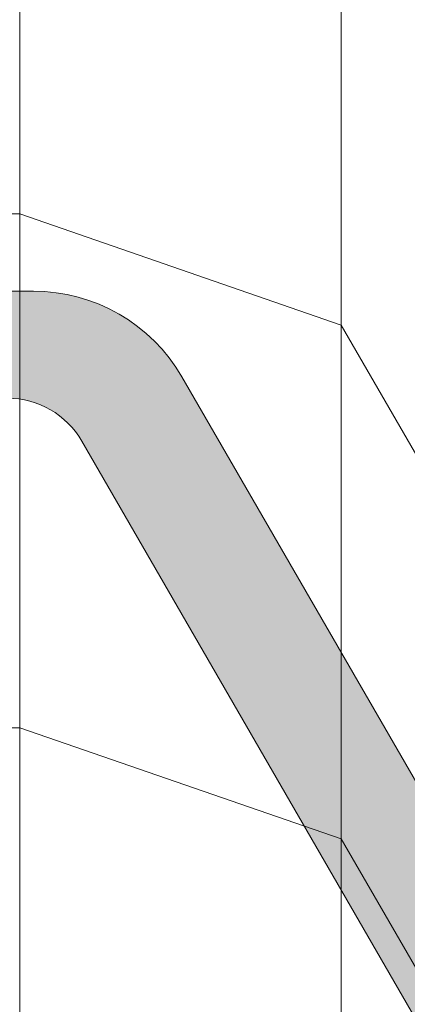
# Model space of a CAD drawing. Units: inches. Extents: x 2 to 891, y -14 to 291.
# Drawn here: x 361 to 366, y 222 to 233 of the extents above; entities that cross this region are included whole.
import ezdxf

# ---------------------------------------------------------------- set-up
doc = ezdxf.new("R2010")
doc.units = ezdxf.units.IN
doc.header["$LTSCALE"] = 0.375
doc.header["$MEASUREMENT"] = 0
doc.layers.add('FILL1', color=254, linetype='Continuous')
doc.layers.add('OBJECT', color=7, linetype='Continuous', lineweight=0)

# ---------------------------------------------------------------- blocks, each defined once
blk = doc.blocks.new('FRONT PERSPECTIVE')
at = {"layer": 'OBJECT'}
for p, q in [((25.5, 42.995), (25.5, -14.005)), ((29.25, 41.696), (29.25, -15.304)), ((-25.5, 7.12), (25.5, 7.12)), ((29.25, 5.821), (25.5, 7.12)), ((29.25, 5.821), (36.125, -6.087)), ((-25.5, 1.12), (25.5, 1.12)), ((29.25, -0.179), (25.5, 1.12)), ((29.25, -0.179), (36.125, -12.087))]:
    blk.add_line(p, q, dxfattribs=at)
blk = doc.blocks.new('GB2436Q-ISOA')
at = {"layer": 'FILL1'}
h = blk.add_hatch(color=256, dxfattribs=at)
edge = h.paths.add_edge_path()
edge.add_line((-2.84, 0.625), (-36, 0.625))
edge.add_arc((-36, 0), 0.625, 90, 270)
edge.add_line((-36, -0.625), (-3.142, -0.625))
edge.add_arc((-3.142, -1.625), 1, 30, 90, ccw=False)
edge.add_line((-2.276, -1.125), (3.286, -10.758))
edge.add_arc((4.152, -10.258), 1, 210, 270)
edge.add_line((4.152, -11.258), (5.625, -11.258))
edge.add_ellipse((5.625, -10.392), major_axis=(0, 0.866), ratio=0.120282, start_angle=180, end_angle=360)
edge.add_line((5.625, -9.526), (4.175, -9.526))
edge.add_line((4.175, -9.526), (-1.108, -0.375))
edge.add_arc((-2.84, -1.375), 2, 30, 90)
for p, q in [((-2.84, 0.625), (-36, 0.625)), ((4.175, -9.526), (-1.108, -0.375)), ((-2.276, -1.125), (3.286, -10.758))]:
    blk.add_line(p, q)
for centre, radius in [((-2.84, -1.375), 2), ((-3.142, -1.625), 1)]:
    blk.add_arc(centre, radius, 30, 90)

msp = doc.modelspace()

# ---------------------------------------------------------------- block references
at = {"layer": 'OBJECT', "xscale": 1.012658227848101, "yscale": 1.012658227848101, "zscale": 1.012658227848101}
for name, p in [('FRONT PERSPECTIVE', (335.647, 223.864)), ('GB2436Q-ISOA', (364.507, 229.528))]:
    msp.add_blockref(name, p, dxfattribs=at)

doc.saveas('drawing.dxf')
